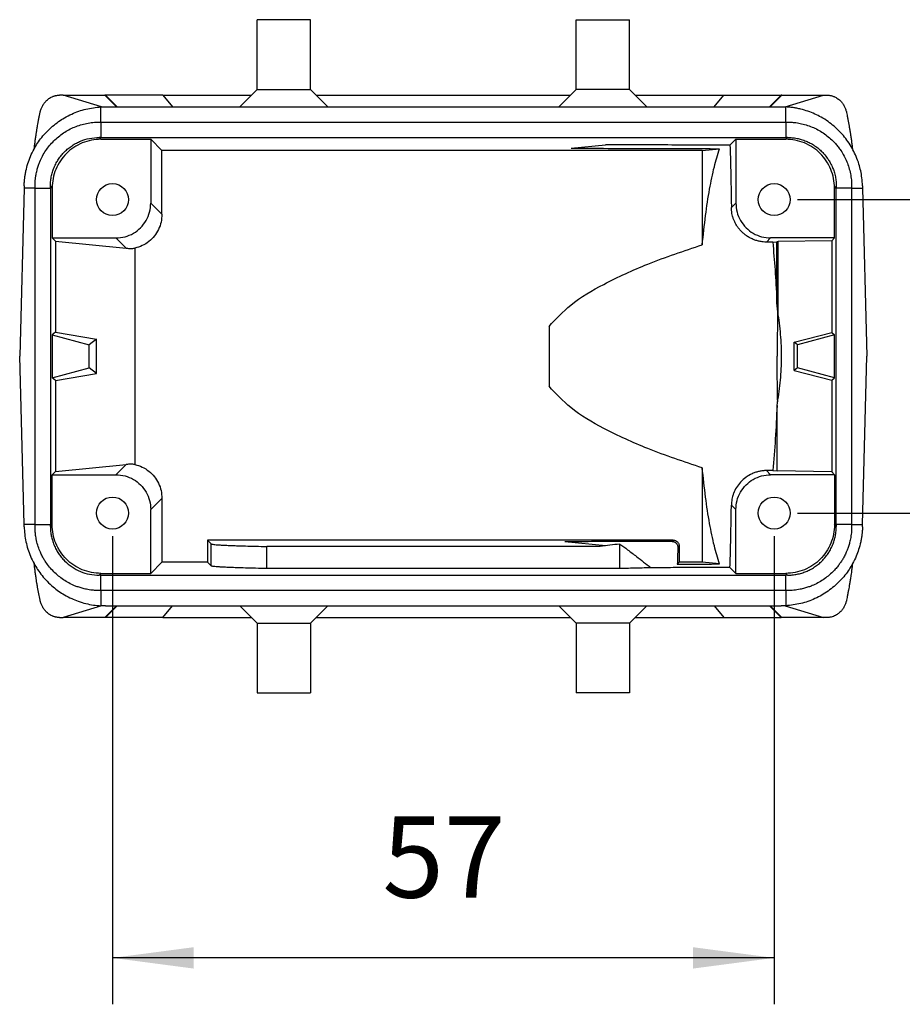
# Model space of a CAD drawing. Units: millimetres. Extents: x -676 to -379, y 1099 to 1309.
# Drawn here: x -560 to -522, y 1232 to 1274 of the extents above; entities that cross this region are included whole.
import ezdxf

# ---------------------------------------------------------------- set-up
doc = ezdxf.new("R2010")
doc.units = ezdxf.units.MM
doc.layers.add('1', color=7, linetype='Continuous')
doc.styles.add('CONVERTER_11', font='simplex.shx', dxfattribs={"width": 0.95})
doc.dimstyles.new('ME10_DIM_16', dxfattribs={"dimtxt": 7, "dimasz": 7, "dimexe": 4, "dimexo": 2, "dimgap": 3, "dimtad": 1, "dimdsep": 46, "dimtxsty": 'CONVERTER_11', "dimsah": 1, "dimcen": 0.09, "dimclrd": 7, "dimclre": 7, "dimclrt": 7, "dimadec": 0, "dimazin": 0, "dimtfac": 1, "dimtdec": 4, "dimtix": 1, "dimtmove": 0, "dimatfit": 3, "dimfxl": 1, "dimtolj": 1, "dimtzin": 0, "dimarcsym": 0})
doc.dimstyles.new('ME10_DIM_17', dxfattribs={"dimtxt": 7, "dimasz": 7, "dimexe": 4, "dimexo": 2, "dimgap": 3, "dimtad": 1, "dimdsep": 46, "dimtxsty": 'CONVERTER_11', "dimsah": 1, "dimcen": 0.09, "dimclrd": 7, "dimclre": 7, "dimclrt": 7, "dimadec": 0, "dimazin": 0, "dimtfac": 1, "dimtdec": 4, "dimtix": 1, "dimtmove": 0, "dimatfit": 3, "dimfxl": 1, "dimtolj": 1, "dimtzin": 0, "dimarcsym": 0})

# ---------------------------------------------------------------- blocks, each defined once
blk = doc.blocks.new('MFOE_10_40M__4', base_point=(-1120.496, 2490.497))
at = {"color": 7, "linetype": 'Continuous'}
for p, q in [((-1100.043, 2542.497), (-1100.043, 2548.497)), ((-1095.457, 2548.497), (-1100.043, 2548.497)), ((-1095.457, 2542.497), (-1095.457, 2548.497)), ((-1072.543, 2542.497), (-1072.543, 2548.497)), ((-1072.543, 2548.497), (-1067.957, 2548.497)), ((-1067.957, 2542.497), (-1067.957, 2548.497)), ((-1100.043, 2542.497), (-1101.543, 2540.997)), ((-1100.043, 2542.497), (-1095.457, 2542.497)), ((-1095.457, 2542.497), (-1093.957, 2540.997)), ((-1072.543, 2542.497), (-1074.043, 2540.997)), ((-1067.957, 2542.497), (-1072.543, 2542.497)), ((-1067.957, 2542.497), (-1066.457, 2540.997)), ((-1116.763, 2541.997), (-1117.07, 2541.997)), ((-1113.461, 2540.988), (-1116.763, 2541.997)), ((-1116.763, 2541.997), (-1113.169, 2541.997)), ((-1113.169, 2541.997), (-1112.169, 2540.997)), ((-1113.105, 2541.997), (-1113.169, 2541.997)), ((-1112.105, 2540.997), (-1113.105, 2541.997)), ((-1108.163, 2541.997), (-1113.105, 2541.997)), ((-1108.163, 2541.997), (-1107.324, 2540.997)), ((-1108.163, 2541.997), (-1100.543, 2541.997)), ((-1094.957, 2541.997), (-1073.043, 2541.997)), ((-1067.457, 2541.997), (-1059.838, 2541.997)), ((-1060.677, 2540.997), (-1059.838, 2541.997)), ((-1059.838, 2541.997), (-1054.895, 2541.997)), ((-1055.895, 2540.997), (-1054.895, 2541.997)), ((-1054.831, 2541.997), (-1055.831, 2540.997)), ((-1054.831, 2541.997), (-1054.895, 2541.997)), ((-1054.831, 2541.997), (-1051.237, 2541.997)), ((-1054.539, 2540.988), (-1051.237, 2541.997)), ((-1051.237, 2541.997), (-1050.93, 2541.997)), ((-1113.5, 2539.673), (-1113.5, 2540.986)), ((-1113.113, 2540.997), (-1112.169, 2540.997)), ((-1112.169, 2540.997), (-1112.105, 2540.997)), ((-1112.105, 2540.997), (-1107.324, 2540.997)), ((-1107.324, 2540.997), (-1101.543, 2540.997)), ((-1101.543, 2540.997), (-1093.957, 2540.997)), ((-1093.957, 2540.997), (-1074.043, 2540.997)), ((-1074.043, 2540.997), (-1066.457, 2540.997)), ((-1066.457, 2540.997), (-1060.677, 2540.997)), ((-1060.677, 2540.997), (-1055.895, 2540.997)), ((-1055.895, 2540.997), (-1055.831, 2540.997)), ((-1055.831, 2540.997), (-1054.887, 2540.997)), ((-1054.5, 2539.673), (-1054.5, 2540.986)), ((-1113.5, 2539.673), (-1113.5, 2538.35)), ((-1113.5, 2539.673), (-1054.5, 2539.673)), ((-1054.5, 2539.673), (-1054.5, 2538.35)), ((-1113.654, 2538.35), (-1113.501, 2538.197)), ((-1113.501, 2538.197), (-1109.2, 2538.197)), ((-1113.5, 2538.35), (-1054.5, 2538.35)), ((-1109.2, 2538.197), (-1109.2, 2532.696)), ((-1109.2, 2538.197), (-1108.24, 2537.237)), ((-1058.8, 2538.197), (-1059.309, 2537.688)), ((-1058.8, 2538.197), (-1058.8, 2532.696)), ((-1058.8, 2538.197), (-1054.499, 2538.197)), ((-1054.346, 2538.35), (-1054.499, 2538.197)), ((-1108.24, 2531.736), (-1108.24, 2537.237)), ((-1061.692, 2537.237), (-1108.24, 2537.237)), ((-1072.988, 2537.425), (-1070.018, 2537.719)), ((-1061.692, 2537.237), (-1060.2, 2537.384)), ((-1061.692, 2537.237), (-1061.692, 2529.106)), ((-1120.117, 2533.997), (-1120.496, 2519.497)), ((-1119.177, 2533.997), (-1120.117, 2533.997)), ((-1119.177, 2504.997), (-1119.177, 2533.997)), ((-1119.177, 2533.997), (-1117.853, 2533.997)), ((-1117.853, 2534.15), (-1117.7, 2533.997)), ((-1117.853, 2533.997), (-1117.853, 2504.997)), ((-1117.7, 2533.997), (-1117.7, 2529.697)), ((-1050.147, 2534.15), (-1050.3, 2533.997)), ((-1050.3, 2529.697), (-1050.3, 2533.997)), ((-1050.147, 2504.997), (-1050.147, 2533.997)), ((-1048.823, 2533.997), (-1050.147, 2533.997)), ((-1048.823, 2533.997), (-1048.823, 2504.997)), ((-1048.823, 2533.997), (-1047.883, 2533.997)), ((-1047.883, 2533.997), (-1047.504, 2519.497)), ((-1109.2, 2532.696), (-1108.24, 2531.736)), ((-1058.8, 2532.696), (-1059.185, 2532.312)), ((-1117.418, 2529.414), (-1117.7, 2529.697)), ((-1117.7, 2529.697), (-1112.2, 2529.697)), ((-1117.418, 2529.414), (-1111.313, 2528.81)), ((-1117.418, 2529.414), (-1117.418, 2521.571)), ((-1112.2, 2529.697), (-1111.313, 2528.81)), ((-1055.8, 2529.697), (-1056.158, 2529.339)), ((-1050.3, 2529.697), (-1055.8, 2529.697)), ((-1050.54, 2529.456), (-1055.141, 2529.376)), ((-1050.54, 2529.456), (-1050.3, 2529.697)), ((-1050.54, 2529.456), (-1050.54, 2521.539)), ((-1110.572, 2528.812), (-1110.572, 2510.182)), ((-1055.623, 2529.337), (-1055.28, 2529.371)), ((-1055.28, 2524.404), (-1055.28, 2529.371)), ((-1055.141, 2523.086), (-1055.141, 2529.376)), ((-1074.893, 2522.079), (-1074.893, 2516.914)), ((-1117.418, 2521.571), (-1117.7, 2521.354)), ((-1117.7, 2521.354), (-1114.51, 2520.499)), ((-1117.7, 2521.354), (-1117.7, 2517.639)), ((-1117.418, 2521.571), (-1113.877, 2520.985)), ((-1113.877, 2520.985), (-1114.51, 2520.499)), ((-1113.877, 2518.008), (-1113.877, 2520.985)), ((-1053.787, 2520.727), (-1050.54, 2521.539)), ((-1050.3, 2521.354), (-1053.49, 2520.499)), ((-1050.54, 2521.539), (-1050.3, 2521.354)), ((-1050.3, 2517.639), (-1050.3, 2521.354)), ((-1114.51, 2518.494), (-1114.51, 2520.499)), ((-1053.787, 2518.266), (-1053.787, 2520.727)), ((-1053.49, 2520.499), (-1053.787, 2520.727)), ((-1053.49, 2518.494), (-1053.49, 2520.499)), ((-1120.117, 2504.997), (-1120.496, 2519.497)), ((-1047.883, 2504.997), (-1047.504, 2519.497)), ((-1117.7, 2517.639), (-1114.51, 2518.494)), ((-1113.877, 2518.008), (-1114.51, 2518.494)), ((-1053.49, 2518.494), (-1053.787, 2518.266)), ((-1050.3, 2517.639), (-1053.49, 2518.494)), ((-1117.418, 2517.423), (-1117.7, 2517.639)), ((-1117.418, 2517.423), (-1113.877, 2518.008)), ((-1053.787, 2518.266), (-1050.54, 2517.455)), ((-1050.54, 2517.455), (-1050.3, 2517.639)), ((-1117.418, 2517.423), (-1117.418, 2509.579)), ((-1050.54, 2517.455), (-1050.54, 2509.537)), ((-1055.252, 2509.619), (-1055.252, 2515.26)), ((-1117.418, 2509.579), (-1111.313, 2510.183)), ((-1112.2, 2509.297), (-1111.313, 2510.183)), ((-1117.418, 2509.579), (-1117.7, 2509.297)), ((-1117.7, 2504.996), (-1117.7, 2509.297)), ((-1117.7, 2509.297), (-1112.2, 2509.297)), ((-1061.692, 2509.887), (-1061.692, 2501.757)), ((-1055.8, 2509.297), (-1056.158, 2509.654)), ((-1050.3, 2509.297), (-1055.8, 2509.297)), ((-1055.623, 2509.656), (-1055.252, 2509.619)), ((-1050.54, 2509.537), (-1055.252, 2509.619)), ((-1050.54, 2509.537), (-1050.3, 2509.297)), ((-1050.3, 2509.297), (-1050.3, 2504.996)), ((-1109.2, 2506.297), (-1108.24, 2507.257)), ((-1108.24, 2507.257), (-1108.24, 2501.757)), ((-1058.8, 2506.297), (-1059.185, 2506.682)), ((-1109.2, 2500.797), (-1109.2, 2506.297)), ((-1058.8, 2500.797), (-1058.8, 2506.297)), ((-1119.177, 2504.997), (-1120.117, 2504.997)), ((-1119.177, 2504.997), (-1117.853, 2504.997)), ((-1117.853, 2504.843), (-1117.7, 2504.996)), ((-1050.147, 2504.843), (-1050.3, 2504.996)), ((-1048.823, 2504.997), (-1050.147, 2504.997)), ((-1048.823, 2504.997), (-1047.883, 2504.997)), ((-1104.314, 2503.658), (-1104.314, 2501.757)), ((-1064.185, 2503.658), (-1104.314, 2503.658)), ((-1104, 2503.344), (-1104.314, 2503.658)), ((-1104, 2501.442), (-1104, 2503.344)), ((-1099.199, 2501.215), (-1099.199, 2503.117)), ((-1070.491, 2503.117), (-1099.199, 2503.117)), ((-1070.014, 2503.175), (-1073.539, 2503.524)), ((-1068.801, 2501.215), (-1068.801, 2503.326)), ((-1063.686, 2503.158), (-1063.686, 2501.757)), ((-1108.24, 2501.757), (-1109.2, 2500.797)), ((-1104.314, 2501.757), (-1108.24, 2501.757)), ((-1104, 2501.442), (-1104.314, 2501.757)), ((-1063.686, 2501.757), (-1063.845, 2501.597)), ((-1061.692, 2501.757), (-1063.686, 2501.757)), ((-1060.2, 2501.609), (-1061.692, 2501.757)), ((-1113.654, 2500.644), (-1113.501, 2500.797)), ((-1113.501, 2500.797), (-1109.2, 2500.797)), ((-1113.5, 2500.644), (-1054.5, 2500.644)), ((-1113.5, 2499.32), (-1113.5, 2500.644)), ((-1068.801, 2501.215), (-1099.199, 2501.215)), ((-1059.309, 2501.306), (-1058.8, 2500.797)), ((-1058.8, 2500.797), (-1054.499, 2500.797)), ((-1054.5, 2499.32), (-1054.5, 2500.644)), ((-1054.346, 2500.644), (-1054.499, 2500.797)), ((-1113.5, 2499.32), (-1113.5, 2498.007)), ((-1054.5, 2499.32), (-1113.5, 2499.32)), ((-1054.5, 2499.32), (-1054.5, 2498.007)), ((-1113.461, 2498.005), (-1116.763, 2496.997)), ((-1112.169, 2497.997), (-1113.169, 2496.997)), ((-1113.113, 2497.997), (-1112.169, 2497.997)), ((-1113.105, 2496.997), (-1112.105, 2497.997)), ((-1112.169, 2497.997), (-1112.105, 2497.997)), ((-1112.105, 2497.997), (-1107.324, 2497.997)), ((-1108.163, 2496.997), (-1107.324, 2497.997)), ((-1107.324, 2497.997), (-1101.543, 2497.997)), ((-1100.043, 2496.497), (-1101.543, 2497.997)), ((-1101.543, 2497.997), (-1093.957, 2497.997)), ((-1095.457, 2496.497), (-1093.957, 2497.997)), ((-1093.957, 2497.997), (-1074.043, 2497.997)), ((-1074.043, 2497.997), (-1066.457, 2497.997)), ((-1072.543, 2496.497), (-1074.043, 2497.997)), ((-1067.957, 2496.497), (-1066.457, 2497.997)), ((-1066.457, 2497.997), (-1060.677, 2497.997)), ((-1060.677, 2497.997), (-1059.838, 2496.997)), ((-1060.677, 2497.997), (-1055.895, 2497.997)), ((-1055.895, 2497.997), (-1055.831, 2497.997)), ((-1054.895, 2496.997), (-1055.895, 2497.997)), ((-1055.831, 2497.997), (-1054.831, 2496.997)), ((-1055.831, 2497.997), (-1054.887, 2497.997)), ((-1054.539, 2498.005), (-1051.237, 2496.997)), ((-1117.07, 2496.997), (-1116.763, 2496.997)), ((-1113.169, 2496.997), (-1116.763, 2496.997)), ((-1113.105, 2496.997), (-1113.169, 2496.997)), ((-1108.163, 2496.997), (-1113.105, 2496.997)), ((-1108.163, 2496.997), (-1100.543, 2496.997)), ((-1100.043, 2496.497), (-1100.043, 2490.497)), ((-1100.043, 2496.497), (-1095.457, 2496.497)), ((-1095.457, 2496.497), (-1095.457, 2490.497)), ((-1094.957, 2496.997), (-1073.043, 2496.997)), ((-1067.957, 2496.497), (-1072.543, 2496.497)), ((-1072.543, 2496.497), (-1072.543, 2490.497)), ((-1067.957, 2496.497), (-1067.957, 2490.497)), ((-1067.457, 2496.997), (-1059.838, 2496.997)), ((-1059.838, 2496.997), (-1054.895, 2496.997)), ((-1054.831, 2496.997), (-1054.895, 2496.997)), ((-1051.237, 2496.997), (-1054.831, 2496.997)), ((-1050.93, 2496.997), (-1051.237, 2496.997)), ((-1100.043, 2490.497), (-1095.457, 2490.497)), ((-1067.957, 2490.497), (-1072.543, 2490.497))]:
    blk.add_line(p, q, dxfattribs=at)
for centre in [(-1112.5, 2532.997), (-1055.5, 2532.997), (-1112.5, 2505.997), (-1055.5, 2505.997)]:
    blk.add_circle(centre, 1.375, dxfattribs=at)
for points, knots in [([(-1118.735, 2540.51), (-1118.725, 2540.552), (-1118.708, 2540.63), (-1118.672, 2540.749), (-1118.63, 2540.868), (-1118.575, 2540.993), (-1118.509, 2541.121), (-1118.429, 2541.248), (-1118.336, 2541.371), (-1118.194, 2541.53), (-1117.99, 2541.703), (-1117.769, 2541.83), (-1117.605, 2541.897), (-1117.503, 2541.931), (-1117.403, 2541.958), (-1117.294, 2541.98), (-1117.183, 2541.994), (-1117.107, 2541.996), (-1117.07, 2541.997)], [0, 0, 0, 0, 0.129548, 0.23946, 0.372507, 0.509319, 0.64836, 0.802929, 0.959608, 1.111671, 1.440048, 1.758781, 1.871646, 1.971332, 2.079884, 2.184252, 2.303251, 2.414221, 2.414221, 2.414221, 2.414221]), ([(-1050.93, 2541.997), (-1050.893, 2541.996), (-1050.817, 2541.994), (-1050.702, 2541.979), (-1050.594, 2541.958), (-1050.489, 2541.929), (-1050.391, 2541.896), (-1050.28, 2541.849), (-1050.153, 2541.785), (-1050.011, 2541.696), (-1049.88, 2541.593), (-1049.762, 2541.482), (-1049.661, 2541.368), (-1049.569, 2541.244), (-1049.491, 2541.121), (-1049.425, 2540.993), (-1049.37, 2540.868), (-1049.328, 2540.749), (-1049.292, 2540.63), (-1049.275, 2540.552), (-1049.265, 2540.51)], [0, 0, 0, 0, 0.111139, 0.230331, 0.344891, 0.442951, 0.556048, 0.655158, 0.803935, 0.982949, 1.156058, 1.303062, 1.468281, 1.611848, 1.766444, 1.905504, 2.042336, 2.175395, 2.285335, 2.414917, 2.414917, 2.414917, 2.414917]), ([(-1120.113, 2534.18), (-1120.108, 2534.297), (-1120.099, 2534.514), (-1120.067, 2534.833), (-1120.022, 2535.148), (-1119.941, 2535.574), (-1119.801, 2536.104), (-1119.57, 2536.733), (-1119.287, 2537.321), (-1118.96, 2537.864), (-1118.587, 2538.378), (-1118.156, 2538.869), (-1117.667, 2539.327), (-1117.166, 2539.716), (-1116.617, 2540.069), (-1115.845, 2540.467), (-1114.797, 2540.844), (-1113.932, 2540.939), (-1113.5, 2540.986)], [0, 0, 0, 0, 0.350198, 0.651159, 0.963738, 1.302639, 1.953612, 2.604613, 3.309176, 3.907712, 4.506594, 5.211674, 5.862497, 6.513342, 7.112569, 7.818153, 9.118991, 10.420543, 10.420543, 10.420543, 10.420543]), ([(-1119.15, 2538.108), (-1119.133, 2538.229), (-1119.104, 2538.446), (-1119.055, 2538.763), (-1119.006, 2539.063), (-1118.956, 2539.355), (-1118.903, 2539.653), (-1118.849, 2539.941), (-1118.792, 2540.233), (-1118.754, 2540.418), (-1118.735, 2540.51)], [0, 0, 0, 0, 0.36497, 0.6568, 0.961753, 1.277775, 1.545552, 1.870786, 2.156613, 2.437671, 2.437671, 2.437671, 2.437671]), ([(-1113.5, 2540.986), (-1113.435, 2540.989), (-1113.306, 2540.995), (-1113.177, 2540.996), (-1113.113, 2540.997)], [0, 0, 0, 0, 0.1937191, 0.3874218, 0.3874218, 0.3874218, 0.3874218]), ([(-1054.887, 2540.997), (-1054.823, 2540.996), (-1054.694, 2540.995), (-1054.565, 2540.989), (-1054.5, 2540.986)], [0, 0, 0, 0, 0.1937027, 0.3874218, 0.3874218, 0.3874218, 0.3874218]), ([(-1047.887, 2534.18), (-1047.9, 2534.414), (-1047.924, 2534.848), (-1048.034, 2535.473), (-1048.194, 2536.087), (-1048.49, 2536.904), (-1049.014, 2537.882), (-1049.699, 2538.733), (-1050.333, 2539.327), (-1050.862, 2539.738), (-1051.414, 2540.087), (-1051.996, 2540.382), (-1052.585, 2540.618), (-1053.111, 2540.774), (-1053.536, 2540.868), (-1053.863, 2540.924), (-1054.181, 2540.964), (-1054.397, 2540.979), (-1054.5, 2540.986)], [0, 0, 0, 0, 0.70411, 1.302278, 1.900325, 2.604243, 3.906332, 5.208495, 5.859318, 6.510163, 7.215721, 7.814974, 8.465841, 9.116742, 9.459195, 9.76962, 10.111098, 10.420533, 10.420533, 10.420533, 10.420533]), ([(-1049.265, 2540.51), (-1049.248, 2540.428), (-1049.21, 2540.243), (-1049.155, 2539.96), (-1049.099, 2539.662), (-1049.048, 2539.377), (-1048.996, 2539.075), (-1048.947, 2538.775), (-1048.896, 2538.446), (-1048.867, 2538.229), (-1048.85, 2538.108)], [0, 0, 0, 0, 0.251564, 0.567135, 0.864604, 1.160581, 1.43692, 1.781118, 2.072862, 2.437671, 2.437671, 2.437671, 2.437671]), ([(-1119.177, 2533.997), (-1119.177, 2534.01), (-1119.177, 2534.035), (-1119.177, 2534.074), (-1119.177, 2534.112), (-1119.177, 2534.184), (-1119.175, 2534.301), (-1119.168, 2534.466), (-1119.153, 2534.679), (-1119.123, 2534.935), (-1119.068, 2535.261), (-1118.986, 2535.608), (-1118.878, 2535.953), (-1118.733, 2536.335), (-1118.533, 2536.758), (-1118.254, 2537.224), (-1117.93, 2537.66), (-1117.566, 2538.062), (-1117.163, 2538.427), (-1116.727, 2538.75), (-1116.262, 2539.029), (-1115.771, 2539.261), (-1115.259, 2539.444), (-1114.733, 2539.576), (-1114.196, 2539.656), (-1113.821, 2539.674), (-1113.614, 2539.673), (-1113.576, 2539.673), (-1113.538, 2539.673), (-1113.513, 2539.673), (-1113.5, 2539.673)], [0, 0, 0, 0, 0.038441, 0.076883, 0.115323, 0.153762, 0.292159, 0.465584, 0.649755, 0.93339, 1.239086, 1.640952, 2.003088, 2.322262, 2.864915, 3.40632, 3.947739, 4.490435, 5.033121, 5.574519, 6.11592, 6.658613, 7.201235, 7.742574, 8.283921, 8.826564, 8.868043, 8.903444, 8.941885, 8.980326, 8.980326, 8.980326, 8.980326]), ([(-1054.5, 2539.673), (-1054.487, 2539.673), (-1054.462, 2539.673), (-1054.423, 2539.673), (-1054.385, 2539.673), (-1054.298, 2539.673), (-1054.155, 2539.67), (-1053.959, 2539.66), (-1053.737, 2539.642), (-1053.508, 2539.611), (-1053.167, 2539.551), (-1052.74, 2539.444), (-1052.229, 2539.261), (-1051.738, 2539.029), (-1051.273, 2538.75), (-1050.837, 2538.427), (-1050.49, 2538.112), (-1050.209, 2537.815), (-1049.978, 2537.537), (-1049.722, 2537.184), (-1049.467, 2536.758), (-1049.235, 2536.267), (-1049.052, 2535.756), (-1048.921, 2535.23), (-1048.841, 2534.693), (-1048.823, 2534.318), (-1048.823, 2534.111), (-1048.823, 2534.073), (-1048.823, 2534.035), (-1048.823, 2534.01), (-1048.823, 2533.997)], [0, 0, 0, 0, 0.038441, 0.076883, 0.115322, 0.153762, 0.33737, 0.545073, 0.74279, 1.003045, 1.238521, 1.780249, 2.322012, 2.864713, 3.406112, 3.947505, 4.490187, 4.809732, 5.17233, 5.574759, 6.116672, 6.658602, 7.20123, 7.742568, 8.283912, 8.826554, 8.868032, 8.903433, 8.941875, 8.980316, 8.980316, 8.980316, 8.980316]), ([(-1119.246, 2537.374), (-1119.229, 2537.501), (-1119.197, 2537.746), (-1119.165, 2537.991), (-1119.15, 2538.108)], [0, 0, 0, 0, 0.3847199, 0.7401822, 0.7401822, 0.7401822, 0.7401822]), ([(-1117.853, 2534.15), (-1117.85, 2534.276), (-1117.843, 2534.55), (-1117.782, 2534.959), (-1117.679, 2535.37), (-1117.536, 2535.771), (-1117.358, 2536.143), (-1117.144, 2536.496), (-1116.905, 2536.819), (-1116.628, 2537.125), (-1116.322, 2537.402), (-1115.981, 2537.655), (-1115.626, 2537.866), (-1115.128, 2538.098), (-1114.478, 2538.303), (-1113.928, 2538.334), (-1113.654, 2538.35)], [0, 0, 0, 0, 0.376135, 0.822772, 1.235414, 1.648048, 2.09523, 2.4717, 2.884493, 3.297279, 3.70936, 4.121447, 4.568901, 4.945591, 5.768675, 6.591774, 6.591774, 6.591774, 6.591774]), ([(-1113.501, 2538.197), (-1113.776, 2538.181), (-1114.325, 2538.15), (-1115.118, 2537.9), (-1115.849, 2537.512), (-1116.489, 2536.986), (-1117.015, 2536.346), (-1117.403, 2535.615), (-1117.653, 2534.822), (-1117.684, 2534.272), (-1117.7, 2533.997)], [0, 0, 0, 0, 0.823286, 1.646526, 2.469732, 3.292919, 4.116107, 4.939313, 5.762553, 6.585839, 6.585839, 6.585839, 6.585839]), ([(-1113.5, 2538.35), (-1113.513, 2538.35), (-1113.538, 2538.35), (-1113.577, 2538.35), (-1113.615, 2538.35), (-1113.641, 2538.35), (-1113.654, 2538.35)], [0, 0, 0, 0, 0.0384142, 0.0768284, 0.1152449, 0.1536614, 0.1536614, 0.1536614, 0.1536614]), ([(-1054.346, 2538.35), (-1054.359, 2538.35), (-1054.385, 2538.35), (-1054.423, 2538.35), (-1054.462, 2538.35), (-1054.487, 2538.35), (-1054.5, 2538.35)], [0, 0, 0, 0, 0.0384166, 0.0768331, 0.1152473, 0.1536614, 0.1536614, 0.1536614, 0.1536614]), ([(-1050.3, 2533.997), (-1050.316, 2534.272), (-1050.347, 2534.822), (-1050.597, 2535.615), (-1050.985, 2536.346), (-1051.511, 2536.986), (-1052.151, 2537.512), (-1052.882, 2537.9), (-1053.675, 2538.15), (-1054.224, 2538.181), (-1054.499, 2538.197)], [0, 0, 0, 0, 0.823286, 1.646526, 2.469732, 3.292919, 4.116107, 4.939313, 5.762553, 6.585839, 6.585839, 6.585839, 6.585839]), ([(-1054.346, 2538.35), (-1054.221, 2538.346), (-1053.946, 2538.339), (-1053.549, 2538.28), (-1053.137, 2538.179), (-1052.759, 2538.045), (-1052.374, 2537.866), (-1052.009, 2537.649), (-1051.669, 2537.394), (-1051.373, 2537.124), (-1051.103, 2536.828), (-1050.862, 2536.507), (-1050.643, 2536.144), (-1050.469, 2535.782), (-1050.325, 2535.383), (-1050.223, 2534.983), (-1050.159, 2534.563), (-1050.151, 2534.288), (-1050.147, 2534.15)], [0, 0, 0, 0, 0.376873, 0.824524, 1.200841, 1.6478, 2.024932, 2.473045, 2.920154, 3.296557, 3.673145, 4.12052, 4.49753, 4.945469, 5.321751, 5.768672, 6.181248, 6.593729, 6.593729, 6.593729, 6.593729]), ([(-1048.85, 2538.108), (-1048.835, 2537.991), (-1048.803, 2537.746), (-1048.771, 2537.501), (-1048.754, 2537.374)], [0, 0, 0, 0, 0.3554619, 0.7401814, 0.7401814, 0.7401814, 0.7401814]), ([(-1072.988, 2537.425), (-1071.922, 2537.422), (-1069.791, 2537.415), (-1066.594, 2537.405), (-1063.397, 2537.395), (-1061.265, 2537.388), (-1060.2, 2537.384)], [0, 0, 0, 0, 3.197062, 6.394134, 9.591218, 12.788313, 12.788313, 12.788313, 12.788313]), ([(-1059.309, 2537.688), (-1060.202, 2537.69), (-1061.986, 2537.695), (-1064.663, 2537.703), (-1067.34, 2537.711), (-1069.125, 2537.717), (-1070.018, 2537.719)], [0, 0, 0, 0, 2.677092, 5.35419, 8.031296, 10.708409, 10.708409, 10.708409, 10.708409]), ([(-1061.692, 2529.106), (-1061.604, 2529.952), (-1061.437, 2531.557), (-1061.088, 2533.8), (-1060.71, 2535.724), (-1060.358, 2536.868), (-1060.2, 2537.384)], [0, 0, 0, 0, 2.552789, 4.83824, 6.808976, 8.427706, 8.427706, 8.427706, 8.427706]), ([(-1059.309, 2537.688), (-1059.297, 2537.341), (-1059.27, 2536.577), (-1059.239, 2535.329), (-1059.209, 2533.883), (-1059.193, 2532.855), (-1059.185, 2532.312)], [0, 0, 0, 0, 1.040283, 2.294098, 3.745872, 5.377551, 5.377551, 5.377551, 5.377551]), ([(-1120.113, 2534.18), (-1120.113, 2534.165), (-1120.114, 2534.134), (-1120.115, 2534.088), (-1120.116, 2534.043), (-1120.117, 2534.012), (-1120.117, 2533.997)], [0, 0, 0, 0, 0.045819, 0.0916379, 0.1374555, 0.1832732, 0.1832732, 0.1832732, 0.1832732]), ([(-1117.853, 2533.997), (-1117.853, 2534.01), (-1117.853, 2534.035), (-1117.853, 2534.074), (-1117.853, 2534.112), (-1117.853, 2534.138), (-1117.853, 2534.15)], [0, 0, 0, 0, 0.0384143, 0.0768285, 0.115245, 0.1536614, 0.1536614, 0.1536614, 0.1536614]), ([(-1050.147, 2534.15), (-1050.147, 2534.138), (-1050.147, 2534.112), (-1050.147, 2534.074), (-1050.147, 2534.035), (-1050.147, 2534.01), (-1050.147, 2533.997)], [0, 0, 0, 0, 0.0384165, 0.0768331, 0.1152472, 0.1536614, 0.1536614, 0.1536614, 0.1536614]), ([(-1047.887, 2534.18), (-1047.887, 2534.165), (-1047.886, 2534.134), (-1047.885, 2534.088), (-1047.884, 2534.043), (-1047.883, 2534.012), (-1047.883, 2533.997)], [0, 0, 0, 0, 0.0458192, 0.0916383, 0.1374557, 0.1832732, 0.1832732, 0.1832732, 0.1832732]), ([(-1112.2, 2529.697), (-1111.938, 2529.717), (-1111.414, 2529.756), (-1110.683, 2530.071), (-1110.053, 2530.55), (-1109.574, 2531.179), (-1109.26, 2531.911), (-1109.22, 2532.434), (-1109.2, 2532.696)], [0, 0, 0, 0, 0.783094, 1.566135, 2.349146, 3.132156, 3.915197, 4.698291, 4.698291, 4.698291, 4.698291]), ([(-1056.158, 2529.339), (-1056.254, 2529.342), (-1056.466, 2529.349), (-1056.772, 2529.399), (-1057.091, 2529.484), (-1057.38, 2529.595), (-1057.673, 2529.744), (-1057.936, 2529.915), (-1058.185, 2530.117), (-1058.401, 2530.331), (-1058.591, 2530.562), (-1058.757, 2530.809), (-1058.892, 2531.059), (-1058.999, 2531.31), (-1059.08, 2531.558), (-1059.139, 2531.816), (-1059.176, 2532.068), (-1059.182, 2532.235), (-1059.185, 2532.312)], [0, 0, 0, 0, 0.288425, 0.63632, 0.926459, 1.276562, 1.563989, 1.909945, 2.217538, 2.524913, 2.819681, 3.114052, 3.414906, 3.669991, 3.933041, 4.195587, 4.46407, 4.695144, 4.695144, 4.695144, 4.695144]), ([(-1058.8, 2532.696), (-1058.78, 2532.434), (-1058.74, 2531.911), (-1058.426, 2531.179), (-1057.947, 2530.55), (-1057.317, 2530.071), (-1056.586, 2529.756), (-1056.062, 2529.717), (-1055.8, 2529.697)], [0, 0, 0, 0, 0.783094, 1.566135, 2.349146, 3.132156, 3.915197, 4.698291, 4.698291, 4.698291, 4.698291]), ([(-1108.24, 2531.736), (-1108.255, 2531.512), (-1108.284, 2531.063), (-1108.516, 2530.424), (-1108.874, 2529.85), (-1109.354, 2529.373), (-1109.925, 2529.004), (-1110.356, 2528.876), (-1110.572, 2528.812)], [0, 0, 0, 0, 0.671734, 1.343428, 2.015093, 2.686747, 3.358412, 4.030106, 4.030106, 4.030106, 4.030106]), ([(-1111.313, 2528.81), (-1111.189, 2528.801), (-1110.942, 2528.782), (-1110.695, 2528.802), (-1110.572, 2528.812)], [0, 0, 0, 0, 0.37322, 0.7418424, 0.7418424, 0.7418424, 0.7418424]), ([(-1074.893, 2522.079), (-1074.293, 2522.718), (-1072.922, 2524.177), (-1069.958, 2525.878), (-1066.169, 2527.613), (-1063.271, 2528.58), (-1061.692, 2529.106)], [0, 0, 0, 0, 2.617769, 5.977093, 10.143536, 15.130128, 15.130128, 15.130128, 15.130128]), ([(-1055.623, 2529.337), (-1055.667, 2529.338), (-1055.757, 2529.338), (-1055.89, 2529.338), (-1056.024, 2529.339), (-1056.113, 2529.339), (-1056.158, 2529.339)], [0, 0, 0, 0, 0.1338048, 0.2676096, 0.4014144, 0.5352193, 0.5352193, 0.5352193, 0.5352193]), ([(-1055.623, 2529.337), (-1055.551, 2528.538), (-1055.403, 2526.896), (-1055.321, 2525.249), (-1055.28, 2524.404)], [0, 0, 0, 0, 2.408935, 4.945496, 4.945496, 4.945496, 4.945496]), ([(-1055.141, 2529.376), (-1055.157, 2529.376), (-1055.187, 2529.375), (-1055.227, 2529.374), (-1055.257, 2529.373), (-1055.273, 2529.372), (-1055.28, 2529.371)], [0, 0, 0, 0, 0.0496792, 0.0899782, 0.1199628, 0.1389455, 0.1389455, 0.1389455, 0.1389455]), ([(-1055.141, 2523.086), (-1055.157, 2523.193), (-1055.19, 2523.412), (-1055.231, 2523.757), (-1055.263, 2524.09), (-1055.274, 2524.309), (-1055.28, 2524.404)], [0, 0, 0, 0, 0.324518, 0.666195, 1.040883, 1.326413, 1.326413, 1.326413, 1.326413]), ([(-1055.252, 2515.26), (-1055.148, 2515.906), (-1054.938, 2517.2), (-1054.839, 2519.167), (-1054.882, 2521.136), (-1055.055, 2522.436), (-1055.141, 2523.086)], [0, 0, 0, 0, 1.961857, 3.929346, 5.897649, 7.861923, 7.861923, 7.861923, 7.861923]), ([(-1055.192, 2523.444), (-1055.207, 2522.79), (-1055.235, 2521.474), (-1055.23, 2520.158), (-1055.227, 2519.497)], [0, 0, 0, 0, 1.964228, 3.947713, 3.947713, 3.947713, 3.947713]), ([(-1055.193, 2515.588), (-1055.207, 2516.236), (-1055.235, 2517.539), (-1055.23, 2518.842), (-1055.227, 2519.497)], [0, 0, 0, 0, 1.945321, 3.909338, 3.909338, 3.909338, 3.909338]), ([(-1061.692, 2509.887), (-1063.271, 2510.414), (-1066.169, 2511.38), (-1069.958, 2513.115), (-1072.922, 2514.817), (-1074.293, 2516.275), (-1074.893, 2516.914)], [0, 0, 0, 0, 4.986591, 9.153035, 12.512359, 15.130128, 15.130128, 15.130128, 15.130128]), ([(-1055.252, 2515.26), (-1055.294, 2514.299), (-1055.376, 2512.428), (-1055.542, 2510.563), (-1055.623, 2509.656)], [0, 0, 0, 0, 2.886489, 5.61725, 5.61725, 5.61725, 5.61725]), ([(-1110.572, 2510.182), (-1110.695, 2510.191), (-1110.942, 2510.211), (-1111.189, 2510.193), (-1111.313, 2510.183)], [0, 0, 0, 0, 0.3686223, 0.7418424, 0.7418424, 0.7418424, 0.7418424]), ([(-1110.572, 2510.182), (-1110.356, 2510.117), (-1109.925, 2509.989), (-1109.354, 2509.62), (-1108.874, 2509.144), (-1108.516, 2508.57), (-1108.284, 2507.93), (-1108.255, 2507.482), (-1108.24, 2507.257)], [0, 0, 0, 0, 0.671693, 1.343358, 2.015013, 2.686678, 3.358371, 4.030106, 4.030106, 4.030106, 4.030106]), ([(-1112.2, 2509.297), (-1111.938, 2509.277), (-1111.414, 2509.237), (-1110.683, 2508.922), (-1110.053, 2508.443), (-1109.574, 2507.814), (-1109.26, 2507.083), (-1109.22, 2506.559), (-1109.2, 2506.297)], [0, 0, 0, 0, 0.783094, 1.566135, 2.349146, 3.132156, 3.915197, 4.698291, 4.698291, 4.698291, 4.698291]), ([(-1060.2, 2501.609), (-1060.358, 2502.125), (-1060.71, 2503.27), (-1061.088, 2505.194), (-1061.437, 2507.437), (-1061.604, 2509.041), (-1061.692, 2509.887)], [0, 0, 0, 0, 1.61873, 3.589467, 5.874917, 8.427706, 8.427706, 8.427706, 8.427706]), ([(-1056.158, 2509.654), (-1056.264, 2509.651), (-1056.476, 2509.644), (-1056.782, 2509.592), (-1057.091, 2509.51), (-1057.485, 2509.358), (-1057.948, 2509.089), (-1058.403, 2508.681), (-1058.759, 2508.207), (-1058.966, 2507.783), (-1059.08, 2507.435), (-1059.138, 2507.183), (-1059.175, 2506.932), (-1059.181, 2506.765), (-1059.185, 2506.682)], [0, 0, 0, 0, 0.317941, 0.636328, 0.926467, 1.27657, 1.900135, 2.523297, 3.096099, 3.667101, 3.930151, 4.192697, 4.442707, 4.692257, 4.692257, 4.692257, 4.692257]), ([(-1058.8, 2506.297), (-1058.78, 2506.559), (-1058.74, 2507.083), (-1058.426, 2507.814), (-1057.947, 2508.443), (-1057.317, 2508.922), (-1056.586, 2509.237), (-1056.062, 2509.277), (-1055.8, 2509.297)], [0, 0, 0, 0, 0.783094, 1.566135, 2.349146, 3.132156, 3.915197, 4.698291, 4.698291, 4.698291, 4.698291]), ([(-1055.623, 2509.656), (-1055.667, 2509.656), (-1055.757, 2509.656), (-1055.89, 2509.655), (-1056.024, 2509.655), (-1056.113, 2509.654), (-1056.158, 2509.654)], [0, 0, 0, 0, 0.1338048, 0.2676096, 0.4014144, 0.5352193, 0.5352193, 0.5352193, 0.5352193]), ([(-1059.309, 2501.306), (-1059.297, 2501.652), (-1059.27, 2502.417), (-1059.239, 2503.665), (-1059.209, 2505.11), (-1059.193, 2506.138), (-1059.185, 2506.682)], [0, 0, 0, 0, 1.040283, 2.294098, 3.745872, 5.377551, 5.377551, 5.377551, 5.377551]), ([(-1120.113, 2504.813), (-1120.113, 2504.829), (-1120.114, 2504.859), (-1120.115, 2504.905), (-1120.116, 2504.951), (-1120.117, 2504.981), (-1120.117, 2504.997)], [0, 0, 0, 0, 0.0458194, 0.0916387, 0.1374559, 0.1832732, 0.1832732, 0.1832732, 0.1832732]), ([(-1120.113, 2504.813), (-1120.101, 2504.597), (-1120.078, 2504.163), (-1119.967, 2503.52), (-1119.801, 2502.89), (-1119.57, 2502.261), (-1119.287, 2501.673), (-1118.95, 2501.114), (-1118.576, 2500.601), (-1118.131, 2500.099), (-1117.654, 2499.655), (-1117.151, 2499.268), (-1116.617, 2498.925), (-1116.053, 2498.632), (-1115.432, 2498.381), (-1114.806, 2498.194), (-1114.149, 2498.061), (-1113.715, 2498.025), (-1113.5, 2498.007)], [0, 0, 0, 0, 0.651126, 1.302288, 1.953265, 2.604262, 3.308835, 3.907361, 4.559339, 5.211332, 5.915051, 6.51299, 7.112218, 7.817801, 8.415781, 9.11956, 9.775342, 10.422999, 10.422999, 10.422999, 10.422999]), ([(-1113.5, 2499.32), (-1113.513, 2499.32), (-1113.538, 2499.32), (-1113.577, 2499.32), (-1113.615, 2499.32), (-1113.702, 2499.32), (-1113.845, 2499.323), (-1114.041, 2499.333), (-1114.262, 2499.352), (-1114.491, 2499.382), (-1114.786, 2499.434), (-1115.111, 2499.511), (-1115.456, 2499.618), (-1115.838, 2499.764), (-1116.262, 2499.964), (-1116.727, 2500.243), (-1117.163, 2500.566), (-1117.565, 2500.931), (-1117.93, 2501.333), (-1118.209, 2501.709), (-1118.426, 2502.055), (-1118.599, 2502.373), (-1118.78, 2502.77), (-1118.947, 2503.237), (-1119.068, 2503.718), (-1119.137, 2504.148), (-1119.17, 2504.509), (-1119.177, 2504.75), (-1119.177, 2504.882), (-1119.177, 2504.921), (-1119.177, 2504.958), (-1119.177, 2504.984), (-1119.177, 2504.997)], [0, 0, 0, 0, 0.038441, 0.076883, 0.115322, 0.153762, 0.337144, 0.544599, 0.74209, 1.002067, 1.237321, 1.639892, 2.002631, 2.322258, 2.864909, 3.406314, 3.947735, 4.490434, 5.03201, 5.573593, 5.893285, 6.256112, 6.658847, 7.200306, 7.741787, 8.144504, 8.507331, 8.827026, 8.868503, 8.903906, 8.942347, 8.980788, 8.980788, 8.980788, 8.980788]), ([(-1117.853, 2504.843), (-1117.853, 2504.856), (-1117.853, 2504.881), (-1117.853, 2504.92), (-1117.853, 2504.958), (-1117.853, 2504.984), (-1117.853, 2504.997)], [0, 0, 0, 0, 0.0384166, 0.0768331, 0.1152473, 0.1536614, 0.1536614, 0.1536614, 0.1536614]), ([(-1117.853, 2504.843), (-1117.849, 2504.694), (-1117.84, 2504.42), (-1117.778, 2504.024), (-1117.683, 2503.634), (-1117.545, 2503.245), (-1117.363, 2502.861), (-1117.157, 2502.517), (-1116.913, 2502.184), (-1116.545, 2501.775), (-1116.002, 2501.328), (-1115.271, 2500.94), (-1114.478, 2500.691), (-1113.928, 2500.659), (-1113.654, 2500.644)], [0, 0, 0, 0, 0.446498, 0.822429, 1.199768, 1.648163, 2.060061, 2.471953, 2.848916, 3.296813, 4.120203, 4.943609, 5.766691, 6.589787, 6.589787, 6.589787, 6.589787]), ([(-1113.501, 2500.797), (-1113.776, 2500.812), (-1114.325, 2500.844), (-1115.118, 2501.093), (-1115.849, 2501.481), (-1116.489, 2502.008), (-1117.015, 2502.648), (-1117.403, 2503.379), (-1117.653, 2504.171), (-1117.684, 2504.721), (-1117.7, 2504.996)], [0, 0, 0, 0, 0.823286, 1.646526, 2.469732, 3.292919, 4.116107, 4.939313, 5.762553, 6.585839, 6.585839, 6.585839, 6.585839]), ([(-1048.823, 2504.997), (-1048.823, 2504.984), (-1048.823, 2504.958), (-1048.823, 2504.92), (-1048.823, 2504.881), (-1048.823, 2504.802), (-1048.826, 2504.672), (-1048.834, 2504.491), (-1048.851, 2504.275), (-1048.881, 2504.032), (-1048.935, 2503.722), (-1049.014, 2503.386), (-1049.122, 2503.04), (-1049.25, 2502.702), (-1049.401, 2502.373), (-1049.574, 2502.056), (-1049.751, 2501.773), (-1049.945, 2501.501), (-1050.172, 2501.219), (-1050.469, 2500.9), (-1050.837, 2500.566), (-1051.273, 2500.243), (-1051.738, 2499.964), (-1052.162, 2499.764), (-1052.544, 2499.619), (-1052.889, 2499.511), (-1053.313, 2499.411), (-1053.804, 2499.338), (-1054.179, 2499.32), (-1054.386, 2499.32), (-1054.424, 2499.32), (-1054.462, 2499.32), (-1054.487, 2499.32), (-1054.5, 2499.32)], [0, 0, 0, 0, 0.038441, 0.076883, 0.115323, 0.153762, 0.315242, 0.50558, 0.695849, 0.966813, 1.237939, 1.640289, 2.002809, 2.322269, 2.724518, 3.08697, 3.406348, 3.725845, 4.088454, 4.490921, 5.033594, 5.574992, 6.116397, 6.659095, 6.978426, 7.340739, 7.742823, 8.285037, 8.827273, 8.868752, 8.904152, 8.942594, 8.981035, 8.981035, 8.981035, 8.981035]), ([(-1047.887, 2504.813), (-1047.892, 2504.697), (-1047.901, 2504.48), (-1047.933, 2504.156), (-1047.978, 2503.841), (-1048.063, 2503.397), (-1048.204, 2502.873), (-1048.438, 2502.245), (-1048.713, 2501.673), (-1049.04, 2501.129), (-1049.413, 2500.615), (-1049.844, 2500.125), (-1050.333, 2499.666), (-1050.848, 2499.266), (-1051.398, 2498.915), (-1052.172, 2498.52), (-1053.203, 2498.149), (-1054.068, 2498.055), (-1054.5, 2498.007)], [0, 0, 0, 0, 0.348786, 0.651159, 0.976904, 1.302639, 2.006581, 2.604604, 3.309187, 3.907703, 4.506592, 5.211665, 5.862488, 6.513333, 7.165731, 7.818153, 9.118995, 10.420543, 10.420543, 10.420543, 10.420543]), ([(-1050.3, 2504.996), (-1050.316, 2504.721), (-1050.347, 2504.171), (-1050.597, 2503.379), (-1050.985, 2502.648), (-1051.511, 2502.008), (-1052.151, 2501.481), (-1052.882, 2501.093), (-1053.675, 2500.844), (-1054.224, 2500.812), (-1054.499, 2500.797)], [0, 0, 0, 0, 0.823286, 1.646526, 2.469732, 3.292919, 4.116107, 4.939313, 5.762553, 6.585839, 6.585839, 6.585839, 6.585839]), ([(-1054.346, 2500.644), (-1054.209, 2500.648), (-1053.935, 2500.655), (-1053.527, 2500.718), (-1053.126, 2500.818), (-1052.748, 2500.953), (-1052.375, 2501.128), (-1052.019, 2501.338), (-1051.678, 2501.591), (-1051.381, 2501.861), (-1051.102, 2502.166), (-1050.862, 2502.487), (-1050.642, 2502.85), (-1050.464, 2503.223), (-1050.321, 2503.623), (-1050.218, 2504.035), (-1050.157, 2504.443), (-1050.15, 2504.718), (-1050.147, 2504.843)], [0, 0, 0, 0, 0.411308, 0.82271, 1.235395, 1.64807, 2.024544, 2.471721, 2.884492, 3.297256, 3.673979, 4.121497, 4.498133, 4.945579, 5.358393, 5.771217, 6.217708, 6.593751, 6.593751, 6.593751, 6.593751]), ([(-1050.147, 2504.997), (-1050.147, 2504.984), (-1050.147, 2504.958), (-1050.147, 2504.92), (-1050.147, 2504.881), (-1050.147, 2504.856), (-1050.147, 2504.843)], [0, 0, 0, 0, 0.0384141, 0.0768283, 0.1152449, 0.1536614, 0.1536614, 0.1536614, 0.1536614]), ([(-1047.887, 2504.813), (-1047.887, 2504.829), (-1047.886, 2504.859), (-1047.885, 2504.905), (-1047.884, 2504.951), (-1047.883, 2504.981), (-1047.883, 2504.997)], [0, 0, 0, 0, 0.0458193, 0.0916385, 0.1374558, 0.1832732, 0.1832732, 0.1832732, 0.1832732]), ([(-1104, 2503.344), (-1103.989, 2503.336), (-1103.947, 2503.309), (-1103.837, 2503.302), (-1103.666, 2503.277), (-1103.424, 2503.26), (-1103.115, 2503.24), (-1102.74, 2503.221), (-1102.299, 2503.202), (-1101.728, 2503.181), (-1101.012, 2503.159), (-1100.139, 2503.137), (-1099.523, 2503.124), (-1099.199, 2503.117)], [0, 0, 0, 0, 0.040422, 0.146545, 0.320839, 0.563393, 0.873397, 1.249492, 1.690649, 2.195826, 2.965244, 3.839243, 4.813783, 4.813783, 4.813783, 4.813783]), ([(-1064.29, 2503.553), (-1065.061, 2503.551), (-1066.602, 2503.546), (-1068.915, 2503.539), (-1071.227, 2503.531), (-1072.768, 2503.526), (-1073.539, 2503.524)], [0, 0, 0, 0, 2.312154, 4.624305, 6.936455, 9.248602, 9.248602, 9.248602, 9.248602]), ([(-1068.801, 2503.326), (-1069.082, 2503.291), (-1069.645, 2503.22), (-1070.209, 2503.151), (-1070.491, 2503.117)], [0, 0, 0, 0, 0.848843, 1.702921, 1.702921, 1.702921, 1.702921]), ([(-1068.801, 2503.326), (-1068.574, 2503.163), (-1068.087, 2502.812), (-1067.402, 2502.295), (-1066.737, 2501.778), (-1066.331, 2501.451), (-1066.126, 2501.286)], [0, 0, 0, 0, 0.840183, 1.800402, 2.57623, 3.365482, 3.365482, 3.365482, 3.365482]), ([(-1064.29, 2503.553), (-1064.271, 2503.553), (-1064.227, 2503.551), (-1064.165, 2503.539), (-1064.102, 2503.517), (-1064.048, 2503.491), (-1063.998, 2503.458), (-1063.956, 2503.422), (-1063.921, 2503.385), (-1063.884, 2503.337), (-1063.848, 2503.275), (-1063.823, 2503.208), (-1063.81, 2503.155), (-1063.804, 2503.116), (-1063.801, 2503.079), (-1063.801, 2503.054), (-1063.801, 2503.042)], [0, 0, 0, 0, 0.0586278, 0.1326383, 0.1881891, 0.257516, 0.3125951, 0.3677482, 0.4206604, 0.4653517, 0.5502942, 0.6357491, 0.677286, 0.7137389, 0.7538007, 0.7891313, 0.7891313, 0.7891313, 0.7891313]), ([(-1064.185, 2503.658), (-1064.153, 2503.656), (-1064.087, 2503.653), (-1064.01, 2503.628), (-1063.951, 2503.6), (-1063.907, 2503.575), (-1063.867, 2503.544), (-1063.818, 2503.5), (-1063.767, 2503.438), (-1063.728, 2503.364), (-1063.706, 2503.302), (-1063.695, 2503.256), (-1063.687, 2503.209), (-1063.686, 2503.176), (-1063.686, 2503.158)], [0, 0, 0, 0, 0.0979661, 0.1959267, 0.2407939, 0.2940949, 0.3473563, 0.3921949, 0.4902107, 0.5882287, 0.6415167, 0.6863703, 0.731217, 0.7844979, 0.7844979, 0.7844979, 0.7844979]), ([(-1063.801, 2503.042), (-1063.808, 2502.787), (-1063.821, 2502.305), (-1063.837, 2501.824), (-1063.845, 2501.597)], [0, 0, 0, 0, 0.766246, 1.445573, 1.445573, 1.445573, 1.445573]), ([(-1119.15, 2500.885), (-1119.165, 2501.003), (-1119.197, 2501.247), (-1119.229, 2501.492), (-1119.246, 2501.619)], [0, 0, 0, 0, 0.3554622, 0.7401821, 0.7401821, 0.7401821, 0.7401821]), ([(-1099.199, 2501.215), (-1099.523, 2501.222), (-1100.139, 2501.235), (-1101.012, 2501.258), (-1101.728, 2501.28), (-1102.299, 2501.301), (-1102.74, 2501.32), (-1103.115, 2501.339), (-1103.424, 2501.359), (-1103.666, 2501.376), (-1103.837, 2501.401), (-1103.947, 2501.408), (-1103.989, 2501.435), (-1104, 2501.442)], [0, 0, 0, 0, 0.974541, 1.848539, 2.617957, 3.123135, 3.564292, 3.940386, 4.250391, 4.492944, 4.667238, 4.773362, 4.813783, 4.813783, 4.813783, 4.813783]), ([(-1063.845, 2501.597), (-1063.541, 2501.598), (-1062.934, 2501.6), (-1062.022, 2501.603), (-1061.111, 2501.606), (-1060.504, 2501.608), (-1060.2, 2501.609)], [0, 0, 0, 0, 0.911297, 1.822594, 2.733893, 3.645192, 3.645192, 3.645192, 3.645192]), ([(-1048.754, 2501.619), (-1048.771, 2501.492), (-1048.803, 2501.247), (-1048.835, 2501.003), (-1048.85, 2500.885)], [0, 0, 0, 0, 0.3847199, 0.7401821, 0.7401821, 0.7401821, 0.7401821]), ([(-1118.735, 2498.484), (-1118.773, 2498.672), (-1118.85, 2499.051), (-1118.941, 2499.547), (-1119.008, 2499.942), (-1119.057, 2500.243), (-1119.104, 2500.548), (-1119.133, 2500.765), (-1119.15, 2500.885)], [0, 0, 0, 0, 0.576721, 1.160571, 1.51134, 1.781108, 2.072852, 2.437661, 2.437661, 2.437661, 2.437661]), ([(-1113.5, 2500.644), (-1113.513, 2500.644), (-1113.538, 2500.644), (-1113.577, 2500.644), (-1113.615, 2500.644), (-1113.641, 2500.644), (-1113.654, 2500.644)], [0, 0, 0, 0, 0.0384141, 0.0768283, 0.1152449, 0.1536614, 0.1536614, 0.1536614, 0.1536614]), ([(-1066.126, 2501.286), (-1066.318, 2501.279), (-1066.723, 2501.266), (-1067.362, 2501.248), (-1068.062, 2501.231), (-1068.548, 2501.221), (-1068.801, 2501.215)], [0, 0, 0, 0, 0.576387, 1.216203, 1.917109, 2.67654, 2.67654, 2.67654, 2.67654]), ([(-1059.309, 2501.306), (-1059.877, 2501.304), (-1061.013, 2501.301), (-1062.717, 2501.296), (-1064.422, 2501.291), (-1065.558, 2501.287), (-1066.126, 2501.286)], [0, 0, 0, 0, 1.704147, 3.408297, 5.11245, 6.816605, 6.816605, 6.816605, 6.816605]), ([(-1054.346, 2500.644), (-1054.359, 2500.644), (-1054.385, 2500.644), (-1054.423, 2500.644), (-1054.462, 2500.644), (-1054.487, 2500.644), (-1054.5, 2500.644)], [0, 0, 0, 0, 0.0384166, 0.0768331, 0.1152473, 0.1536614, 0.1536614, 0.1536614, 0.1536614]), ([(-1048.85, 2500.885), (-1048.862, 2500.798), (-1048.891, 2500.581), (-1048.942, 2500.251), (-1048.996, 2499.918), (-1049.046, 2499.626), (-1049.097, 2499.34), (-1049.153, 2499.043), (-1049.21, 2498.751), (-1049.248, 2498.566), (-1049.265, 2498.484)], [0, 0, 0, 0, 0.264098, 0.656801, 1.001261, 1.277775, 1.545553, 1.870787, 2.186205, 2.437671, 2.437671, 2.437671, 2.437671]), ([(-1117.07, 2496.997), (-1117.104, 2496.997), (-1117.18, 2496.999), (-1117.291, 2497.013), (-1117.403, 2497.035), (-1117.505, 2497.062), (-1117.606, 2497.097), (-1117.77, 2497.165), (-1117.99, 2497.29), (-1118.194, 2497.464), (-1118.336, 2497.622), (-1118.429, 2497.745), (-1118.509, 2497.873), (-1118.575, 2498), (-1118.63, 2498.125), (-1118.672, 2498.244), (-1118.708, 2498.364), (-1118.725, 2498.441), (-1118.735, 2498.484)], [0, 0, 0, 0, 0.102111, 0.23033, 0.334556, 0.44295, 0.547719, 0.655158, 0.973936, 1.302362, 1.454452, 1.61115, 1.765746, 1.904806, 2.041638, 2.174698, 2.284637, 2.41422, 2.41422, 2.41422, 2.41422]), ([(-1049.265, 2498.484), (-1049.275, 2498.441), (-1049.292, 2498.364), (-1049.328, 2498.245), (-1049.37, 2498.125), (-1049.425, 2498), (-1049.491, 2497.873), (-1049.568, 2497.749), (-1049.661, 2497.625), (-1049.768, 2497.505), (-1049.887, 2497.395), (-1050.011, 2497.299), (-1050.144, 2497.213), (-1050.306, 2497.13), (-1050.495, 2497.059), (-1050.667, 2497.019), (-1050.811, 2497), (-1050.888, 2496.998), (-1050.93, 2496.997)], [0, 0, 0, 0, 0.129548, 0.23946, 0.372507, 0.509319, 0.64836, 0.802929, 0.946476, 1.11167, 1.284377, 1.431735, 1.581158, 1.759478, 1.978112, 2.18472, 2.286818, 2.414686, 2.414686, 2.414686, 2.414686]), ([(-1113.113, 2497.997), (-1113.177, 2497.997), (-1113.306, 2497.998), (-1113.435, 2498.004), (-1113.5, 2498.007)], [0, 0, 0, 0, 0.1937027, 0.3874218, 0.3874218, 0.3874218, 0.3874218]), ([(-1054.5, 2498.007), (-1054.565, 2498.004), (-1054.694, 2497.998), (-1054.823, 2497.997), (-1054.887, 2497.997)], [0, 0, 0, 0, 0.1937191, 0.3874218, 0.3874218, 0.3874218, 0.3874218])]:
    blk.add_open_spline(points, degree=3, knots=knots, dxfattribs=at)
for points in [[(-1064.29, 2503.553), (-1064.273, 2503.571), (-1064.238, 2503.606), (-1064.203, 2503.641), (-1064.185, 2503.658)], [(-1063.801, 2503.042), (-1063.782, 2503.062), (-1063.743, 2503.1), (-1063.705, 2503.139), (-1063.686, 2503.158)]]:
    blk.add_open_spline(points, degree=3, dxfattribs=at)
blk = doc.blocks.new('*D18')
at = {"layer": '1', "color": 7, "linetype": 'Continuous'}
for p, q in [((-1112.5, 2503.997), (-1112.5, 2463.674)), ((-1055.5, 2503.997), (-1055.5, 2463.674)), ((-1055.5, 2467.674), (-1112.5, 2467.674))]:
    blk.add_line(p, q, dxfattribs=at)
at = {"layer": '1', "color": 7}
for points in [[(-1105.5, 2468.596), (-1105.5, 2466.753), (-1112.5, 2467.674)], [(-1062.5, 2466.753), (-1062.5, 2468.596), (-1055.5, 2467.674)]]:
    blk.add_solid(points, dxfattribs=at)
at = {"layer": '1', "color": 7, "insert": (-1089.25, 2470.674), "char_height": 7, "attachment_point": 7, "rotation": 0.00014, "line_spacing_factor": 0.60024, "style": 'CONVERTER_11'}
blk.add_mtext('57', dxfattribs=at)
blk = doc.blocks.new('*D19')
at = {"layer": '1', "color": 7, "linetype": 'Continuous'}
for p, q in [((-1053.5, 2532.997), (-1012.363, 2532.997)), ((-1016.363, 2532.997), (-1016.363, 2505.997)), ((-1053.5, 2505.997), (-1012.363, 2505.997))]:
    blk.add_line(p, q, dxfattribs=at)
at = {"layer": '1', "color": 7}
for points in [[(-1015.442, 2525.997), (-1017.285, 2525.997), (-1016.363, 2532.997)], [(-1017.285, 2512.997), (-1015.442, 2512.997), (-1016.363, 2505.997)]]:
    blk.add_solid(points, dxfattribs=at)
at = {"layer": '1', "color": 7, "insert": (-1019.363, 2514.247), "char_height": 7, "attachment_point": 7, "rotation": 90, "line_spacing_factor": 0.60024, "style": 'CONVERTER_11'}
blk.add_mtext('27', dxfattribs=at)
blk = doc.blocks.new('Inferiore1', base_point=(-1084, 2519.497))
blk.add_blockref('MFOE_10_40M__4', (-1120.496, 2490.497))
at = {"layer": '1'}
for p1, p2, distance, dimstyle, picture, middle, turn in [((-1055.5, 2505.997), (-1055.5, 2532.997), -39.137, 'ME10_DIM_17', '*D19', (-1022.863, 2519.497), 90), ((-1112.5, 2505.997), (-1055.5, 2505.997), -38.322, 'ME10_DIM_16', '*D18', (-1084, 2474.174), 0.00014)]:
    dim = blk.add_aligned_dim(p1=p1, p2=p2, distance=distance, dimstyle=dimstyle, dxfattribs=at)
    dim.commit()
    dim.dimension.update_dxf_attribs({"geometry": picture, "text_midpoint": middle, "text_rotation": turn})

msp = doc.modelspace()

# ---------------------------------------------------------------- block references
at = {"xscale": 0.5, "yscale": 0.5, "zscale": 0.5}
msp.add_blockref('Inferiore1', (-542, 1259.748), dxfattribs=at)

doc.saveas('drawing.dxf')
